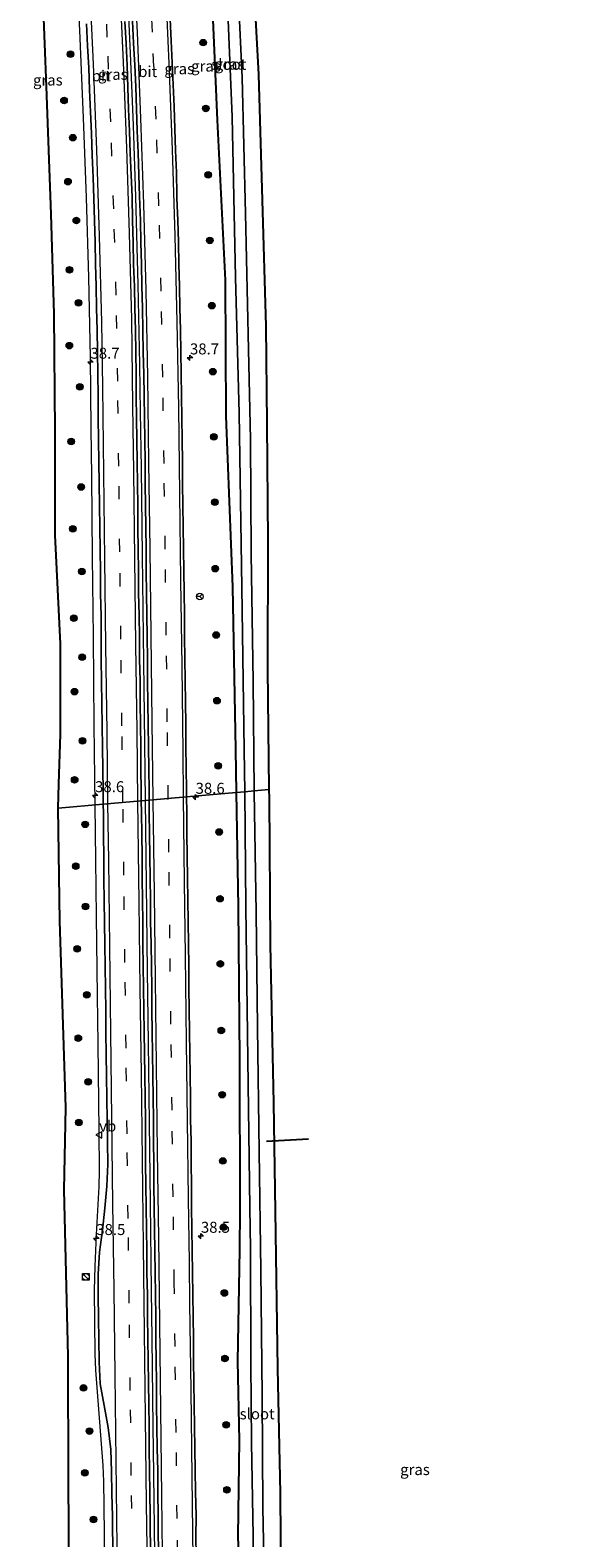
# Model space of a CAD drawing. Units: metres. Extents: x 255666 to 256416, y 568750 to 575000.
# Drawn here: x 256209 to 256334, y 571657 to 572001 of the extents above; entities that cross this region are included whole.
import ezdxf
from ezdxf.enums import TextEntityAlignment as Align

# ---------------------------------------------------------------- set-up
doc = ezdxf.new("R2010")
doc.units = ezdxf.units.M
doc.linetypes.add('VW-3-9_STREEP', pattern=[12, 3, -9])
doc.layers.get('0').update_dxf_attribs({"lineweight": 25})
for name, color, linetype, lineweight in [('B-ME-AM-KILOMETR-S-B1', 7, 'Continuous', 18), ('B-ME-BV-GELEIDECONSTRUCTIE-GELEIDERAIL-L-B1', 213, 'BV-GELEIDERAIL', 18), ('B-ME-GR-BOOM-S-B1', 93, 'Continuous', 18), ('B-ME-GW-INSTEEKWATERGANG-L-B1', 10, 'Continuous', 25), ('B-ME-IE-GRASLAND-GV-B6', 93, 'Continuous', 18), ('B-ME-IE-HULPGEOMETRIE-L-B1', 53, 'Continuous', 18), ('B-ME-IE-INRICHTINGSELEMENT-S-B1', 253, 'Continuous', 18), ('B-ME-KG-KADASTRAAL-OPNAMEDTMGRENS-L-B1', 10, 'Continuous', 25), ('B-ME-KW-DUIKER-L-B1', 10, 'Continuous', 25), ('B-ME-OG-WATER-GV-B6', 153, 'Continuous', 18), ('B-ME-VH-VERH_SOORT-BITUMEN-GV-B6', 8, 'IE-TERREINAFSCHEIDING-NATUURLIJK-HOUTWAL', 18), ('B-ME-VW-MARKERING-39STREEP-015-L-B1', 255, 'VW-3-9_STREEP', 18), ('B-ME-VW-MARKERING-STREEP-015-L-B1', 7, 'Continuous', 18), ('B-ME-VW-MEUBILAIR_WEGMEUBILAIR-RONA-S-B1', 8, 'Continuous', 18), ('B-ME-VW-MEUBILAIR_WEGMEUBILAIR-VERKEERSBORD-S-B1', 8, 'Continuous', 18)]:
    doc.layers.add(name, color=color, linetype=linetype, lineweight=lineweight)
doc.styles.add('NLCS-ISO', font='NLCS-ISO.TTF')
doc.linetypes.add('BV-GELEIDERAIL', pattern='A,10,-3,[108,NLCS.SHX,S=1,R=0,X=0,Y=0],-3', length=16)
doc.linetypes.add('IE-TERREINAFSCHEIDING-NATUURLIJK-HOUTWAL', pattern='A,7,-1.5,[67,NLCS.SHX,S=0.75,R=45,X=0,Y=0],-1.5,7,-1.5,[70,NLCS.SHX,S=0.75,R=0,X=0,Y=0],-1.5', length=20)

# ---------------------------------------------------------------- blocks, each defined once
blk = doc.blocks.new('kast')
blk.add_line((-0.75, -0.75), (0.75, 0.75))
blk.add_lwpolyline([(-0.75, 0.75), (0.75, 0.75), (0.75, -0.75), (-0.75, -0.75)], close=True)
blk = doc.blocks.new('verkeersbord')
for p, q in [((0, 0.75), (-0.75, -0.625)), ((0.75, -0.625), (0, 0.75)), ((-0.75, -0.625), (0.75, -0.625))]:
    blk.add_line(p, q)
blk = doc.blocks.new('wegwijzer')
for q in [(-0.53, -0.53), (0, 0.75), (0.53, -0.53)]:
    blk.add_line((0, 0), q)
blk.add_circle((0, 0), 0.75)
blk = doc.blocks.new('dtb')
blk.add_circle((0, 0), 0.75)
blk = doc.blocks.new('boom')
blk.add_hatch(color=256).paths.add_polyline_path([(-0.75, 0, 1), (0.75, 0, 1)])
blk.add_circle((0, 0), 0.75)
blk = doc.blocks.new('hecto')
for p, q in [((0, 0.625), (-0.625, 0)), ((0, -0.625), (0, 0.625)), ((-0.625, 0), (0.625, 0)), ((0.625, 0), (0, -0.625))]:
    blk.add_line(p, q)

msp = doc.modelspace()

# ---------------------------------------------------------------- linework, layer by layer
at = {"layer": 'B-ME-BV-GELEIDECONSTRUCTIE-GELEIDERAIL-L-B1'}
for points in [[(256220.3884, 572156.3796, 3.3698), (256222.1198, 572137.4573, 3.4043), (256223.6791, 572119.2444, 3.4152), (256225.3046, 572099.3199, 3.4307), (256226.662, 572081.2449, 3.4317), (256227.8955, 572063.0371, 3.4048), (256228.705, 572050.2417, 3.3981), (256229.65, 572033.91, 3.4077), (256230.6372, 572015.6726, 3.3778), (256231.5586, 571995.7438, 3.3786), (256232.2188, 571979.3066, 3.3889), (256232.7696, 571963.0143, 3.356), (256233.3048, 571943.0907, 3.3534), (256233.6889, 571924.84, 3.3493), (256233.7925, 571919.3695, 3.3358), (256233.8656, 571914.0123, 3.3316), (256234.0388, 571901.147, 3.3143), (256234.2889, 571881.3045, 3.3144), (256234.4971, 571863.0974, 3.2892), (256234.7282, 571844.8976, 3.2984), (256234.9771, 571825.511, 3.2932)], [(256223.6122, 571824.518, 3.0113), (256223.3975, 571842.7652, 3.0165), (256223.1786, 571862.7465, 3.0351), (256222.9658, 571881.0139, 3.0319), (256222.8407, 571899.3957, 3.0518), (256222.6951, 571910.2454, 3.0214), (256222.5077, 571926.5192, 3.0686), (256222.1343, 571944.6789, 3.0709), (256221.6014, 571962.9095, 3.0949), (256220.9306, 571981.0334, 3.0911), (256220.0803, 572000.9465, 3.0892), (256219.2135, 572019.0207, 3.1073), (256218.1807, 572037.2072, 3.1125), (256217.0138, 572055.4981, 3.1239), (256215.969, 572069.9235, 3.1212), (256214.3671, 572089.7818, 3.1036), (256212.7329, 572109.6823, 3.1117), (256211.1218, 572129.4606, 3.1042), (256209.3459, 572149.3739, 3.0747), (256208.7838, 572155.3658, 3.0673)], [(256225.8517, 571644.7811, 3.0941), (256225.6621, 571664.7749, 3.1237), (256225.5726, 571670.3428, 3.1325), (256225.4112, 571673.9589, 3.1284), (256224.5749, 571684.8398, 3.14), (256223.8802, 571693.7423, 3.1156), (256223.764, 571695.6583, 3.1094), (256223.6187, 571699.3811, 3.1013), (256223.4504, 571713.9225, 3.0903), (256223.5603, 571719.3061, 3.0998), (256223.9024, 571726.6091, 3.0909), (256224.5309, 571737.5057, 3.0631), (256224.605, 571741.1003, 3.067), (256224.5389, 571750.2091, 3.0697), (256224.2805, 571770.068, 3.0233), (256224.1202, 571780.9992, 3.0016), (256223.9027, 571799.1558, 3.0148), (256223.7604, 571811.9254, 3.0077), (256223.6122, 571824.518, 3.0113)], [(256234.9771, 571825.511, 3.2932), (256235.2302, 571806.4561, 3.2886), (256235.4711, 571786.6121, 3.2839), (256235.6507, 571770.2885, 3.2794), (256235.8928, 571752.0363, 3.3192), (256236.1136, 571733.7574, 3.3207), (256236.357, 571713.8103, 3.3218), (256236.4807, 571702.8334, 3.3274), (256236.7392, 571682.8417, 3.3269), (256236.8726, 571671.9562, 3.3304), (256237.1175, 571653.6233, 3.3056), (256237.3153, 571637.2478, 3.282), (256237.571, 571617.4037, 3.3164), (256237.7708, 571601.0739, 3.3137), (256237.8996, 571590.279, 3.3273), (256238.1386, 571571.9872, 3.3437), (256238.3572, 571553.7639, 3.3219), (256238.5405, 571539.2482, 3.308), (256238.6512, 571530.1891, 3.331), (256238.8578, 571511.8718, 3.319), (256239.0587, 571495.3994, 3.3341), (256239.1765, 571486.2699, 3.3548), (256239.4078, 571468.131, 3.3279), (256239.5318, 571459.0656, 3.3297)]]:
    msp.add_polyline3d(points, dxfattribs=at)
at = {"layer": 'B-ME-GW-INSTEEKWATERGANG-L-B1'}
for points in [[(256240.0066, 572158.0936, 1.2655), (256242.747, 572129.143, 1.376), (256245.539, 572094.263, 1.501), (256248.131, 572056.269, 1.517), (256249.79, 572017.567, 1.275), (256251.405, 571980.526, 1.46), (256253.211, 571944.039, 1.164), (256253.335, 571913.031, 1.379), (256254.889, 571874.169, 0.816), (256255.589, 571837.072, 0.703), (256255.7465, 571827.3255, 0.6788)], [(256255.7465, 571827.3255, 0.6788), (256256.167, 571801.298, 0.614), (256256.443, 571766.521, 0.684), (256256.579, 571732.195, 0.947), (256256.4399, 571723.131, 1.3964), (256256.05, 571697.712, 1.369), (256256.434, 571679.654, 1.381), (256256.077, 571657.851, 1.761), (256256.923, 571633.746, 1.449), (256256.941, 571605.169, 1.611), (256257.412, 571570.359, 1.566), (256257.838, 571546.413, 1.298), (256259.879, 571540.521, 1.179), (256262.462, 571537.958, 1.089), (256266.495, 571535.189, 1.065), (256270.744, 571533.135, 1.109), (256275.561, 571530.867, 1.24), (256280.916, 571529.338, 1.256), (256290.684, 571526.823, 1.028), (256305.675, 571523.692, 1.016), (256325.672, 571519.415, 0.938), (256331.021, 571518.377, 0.771), (256334.017, 571518.096, 0.807)]]:
    msp.add_polyline3d(points, dxfattribs=at)
at = {"layer": 'B-ME-IE-GRASLAND-GV-B6'}
for points in [[(256255.7465, 571827.3255, 0.6788), (256255.589, 571837.072, 0.703), (256254.889, 571874.169, 0.816), (256253.335, 571913.031, 1.379), (256253.211, 571944.039, 1.164), (256251.405, 571980.526, 1.46), (256249.79, 572017.567, 1.275), (256248.131, 572056.269, 1.517), (256245.539, 572094.263, 1.501), (256242.747, 572129.143, 1.376), (256240.0066, 572158.0936, 1.2655), (256242.7464, 572158.333, -0.7511), (256245.549, 572129.749, -0.681), (256248.594, 572094.455, -0.646), (256251.417, 572057.042, -0.737), (256253.318, 572017.985, -0.711), (256254.83, 571981.246, -0.69), (256255.55, 571944.686, -0.644), (256256.387, 571913.761, -0.693), (256257.022, 571874.025, -0.721), (256257.559, 571837.015, -0.762), (256257.6578, 571827.4925, -0.7391), (256255.7465, 571827.3255, 0.6788)], [(256249.79, 572017.567, 1.275), (256251.405, 571980.526, 1.46), (256253.211, 571944.039, 1.164), (256253.335, 571913.031, 1.379), (256254.889, 571874.169, 0.816), (256255.589, 571837.072, 0.703), (256255.7465, 571827.3255, 0.6788)], [(256259.623, 572013.428, 0.915), (256260.814, 571990.935, 0.906), (256261.646, 571962.2555, 0.9275), (256262.478, 571933.576, 0.949), (256262.704, 571911.401, 0.895), (256262.936, 571884.662, 0.798), (256262.837, 571855.453, 0.637), (256263.1817, 571827.9751, 0.5576)], [(256263.1817, 571827.9751, 0.5576), (256259.841, 571827.6833, -1.8407), (256259.584, 571852.594, -1.799), (256259.126, 571881.68, -1.841), (256258.951, 571907.762, -1.846), (256258.542, 571928.228, -1.938), (256257.808, 571959.2405, -1.769), (256257.074, 571990.253, -1.6), (256256.217, 572008.07, -1.702)], [(256225.4458, 571824.6782, 2.3546), (256215.142, 571823.778, 1.975), (256215.312, 571829.253, 2.124), (256215.702, 571840.522, 2.276), (256215.73, 571861.19, 2.222), (256214.453, 571885.953, 2.025), (256214.507, 571909.616, 2.017), (256214.241, 571936.395, 1.959), (256213.604, 571959.061, 2), (256212.504, 571988.212, 1.951), (256211.751, 572007.645, 1.872)], [(256221.6249, 572002.4197, 2.4136), (256221.8549, 571997.4248, 2.4097), (256222.1239, 571992.4318, 2.4215), (256222.3147, 571987.4352, 2.4019), (256222.5446, 571982.4404, 2.4254), (256222.7393, 571977.444, 2.4206), (256222.934, 571972.448, 2.4284), (256223.1286, 571967.4516, 2.4206), (256223.2849, 571962.6745, 2.4048), (256223.4567, 571957.677, 2.4205), (256223.5776, 571952.6785, 2.4046), (256223.6952, 571947.6799, 2.4199), (256223.8396, 571942.6814, 2.4071), (256223.9174, 571937.6816, 2.3904), (256224.0545, 571932.6834, 2.41), (256224.1083, 571927.6836, 2.3869), (256224.1749, 571922.6841, 2.3987), (256224.2645, 571917.6851, 2.383), (256224.3149, 571912.6852, 2.3595), (256224.354, 571907.6852, 2.3595), (256224.451, 571902.6858, 2.3634), (256224.5215, 571897.6859, 2.3712), (256224.5483, 571892.6856, 2.3694), (256224.6418, 571887.6866, 2.3562), (256224.723, 571882.5947, 2.3636), (256224.776, 571877.5956, 2.3715), (256224.8032, 571872.5951, 2.3597), (256224.9284, 571867.5969, 2.3597), (256224.9434, 571862.5963, 2.3597), (256224.9746, 571857.5959, 2.3538), (256225.0292, 571852.5968, 2.346), (256225.1187, 571847.5972, 2.3381), (256225.1968, 571842.5979, 2.3381), (256225.2554, 571837.5983, 2.3381), (256225.3409, 571832.5986, 2.3577), (256225.423, 571827.5999, 2.3499), (256225.4458, 571824.6782, 2.3546)], [(256232.1311, 572003.0483, 2.7032), (256232.3571, 571998.0533, 2.6922), (256232.594, 571993.0588, 2.6922), (256232.8255, 571988.0641, 2.7032), (256232.9912, 571983.0664, 2.6897), (256233.1898, 571978.0701, 2.6787), (256233.4049, 571973.0751, 2.6897), (256233.5541, 571968.0767, 2.6787), (256233.7308, 571963.0799, 2.6787), (256233.8914, 571957.6599, 2.6848), (256234.0085, 571952.6613, 2.6739), (256234.1299, 571947.6629, 2.6501), (256234.2312, 571942.6635, 2.654), (256234.36, 571937.6647, 2.6654), (256234.4618, 571932.6658, 2.6537), (256234.5481, 571927.6667, 2.6383), (256234.6566, 571922.668, 2.6537), (256234.7423, 571917.6688, 2.6507), (256234.8319, 571912.6697, 2.6507), (256234.9024, 571907.6703, 2.6526), (256234.9484, 571902.6699, 2.6644), (256235.0149, 571897.6699, 2.6526), (256235.0967, 571892.6707, 2.6448), (256235.1414, 571887.7483, 2.6385), (256235.2024, 571882.7483, 2.6362), (256235.2438, 571877.749, 2.6194), (256235.3082, 571872.7491, 2.6252), (256235.3771, 571867.7492, 2.6291), (256235.4224, 571862.75, 2.6154), (256235.4834, 571857.75, 2.6261), (256235.5444, 571852.751, 2.6143), (256235.6167, 571847.7511, 2.6261), (256235.6737, 571842.7511, 2.63), (256235.7504, 571837.7523, 2.6417), (256235.8075, 571832.7522, 2.6444), (256235.8685, 571827.7522, 2.6327), (256235.8913, 571825.5908, 2.631), (256234.1099, 571825.4352, 2.5048), (256234.0857, 571827.7305, 2.4994), (256234.0365, 571832.7306, 2.4994), (256233.9755, 571837.7306, 2.5006), (256233.9145, 571842.7296, 2.4928), (256233.8652, 571847.7298, 2.4967), (256233.8243, 571852.73, 2.5124), (256233.7241, 571857.7285, 2.5006), (256233.6827, 571862.7288, 2.5017), (256233.606, 571867.7276, 2.5115), (256233.4706, 571872.7267, 2.5507), (256233.4414, 571877.7271, 2.541), (256233.404, 571882.7264, 2.5186), (256233.3441, 571887.7264, 2.527), (256233.3023, 571892.6371, 2.5507), (256233.2088, 571897.6361, 2.5468), (256233.1462, 571902.6362, 2.5546), (256233.0688, 571907.636, 2.5624), (256233.0375, 571912.6361, 2.5605), (256232.9519, 571917.6353, 2.5644), (256232.9132, 571922.6353, 2.54), (256232.831, 571927.6345, 2.5635), (256232.7615, 571932.634, 2.5596), (256232.6401, 571937.6325, 2.5792), (256232.5191, 571942.6314, 2.5874), (256232.3613, 571947.6297, 2.5963), (256232.2611, 571952.6286, 2.5955), (256232.0878, 571957.6261, 2.5943), (256231.9881, 571963.0011, 2.5909), (256231.8169, 571967.9981, 2.569), (256231.5964, 571972.9933, 2.6019), (256231.4252, 571977.9903, 2.5964), (256231.2211, 571982.9863, 2.6129), (256231.0499, 571987.9838, 2.6263), (256230.8568, 571992.9802, 2.6099), (256230.6308, 571997.9752, 2.5934), (256230.3719, 572002.9688, 2.6209)], [(256255.7465, 571827.3255, 0.6788), (256244.4044, 571826.3346, 2.4303), (256244.3819, 571827.8549, 2.4315), (256244.3278, 571832.854, 2.4276), (256244.2697, 571837.8541, 2.4276), (256244.2312, 571842.8534, 2.4197), (256244.1653, 571847.8533, 2.4237), (256244.0837, 571852.8531, 2.4276), (256244.0335, 571857.8522, 2.4257), (256243.9715, 571862.8522, 2.4297), (256243.9134, 571867.8523, 2.4218), (256243.8631, 571872.8514, 2.4297), (256243.7933, 571877.8513, 2.4297), (256243.7235, 571882.8502, 2.4414), (256243.6458, 571887.85, 2.4446), (256243.561, 571892.7027, 2.4368), (256243.5106, 571897.7026, 2.4447), (256243.4832, 571902.7033, 2.4172), (256243.4137, 571907.7032, 2.4251), (256243.3589, 571912.703, 2.4329), (256243.2732, 571917.7021, 2.4517), (256243.1875, 571922.7013, 2.4365), (256243.1014, 571927.7004, 2.4365), (256243.0148, 571932.6995, 2.45), (256242.9183, 571937.6985, 2.4326), (256242.8326, 571942.6981, 2.4287), (256242.6725, 571947.6964, 2.4483), (256242.5433, 571952.6947, 2.4561), (256242.391, 571957.6926, 2.4758), (256242.2348, 571962.6905, 2.4879), (256242.2288, 571963.5765, 2.4802), (256242.1007, 571968.5755, 2.4998), (256241.906, 571973.5719, 2.488), (256241.7113, 571978.5678, 2.4959), (256241.5675, 571983.5665, 2.4859), (256241.3376, 571988.5613, 2.5018), (256241.1273, 571993.557, 2.494), (256240.9248, 571998.5531, 2.4851), (256240.6948, 572003.5479, 2.4929)], [(256246.5971, 571653.7208, 2.4546), (256246.5311, 571657.6043, 2.4719), (256246.5804, 571662.5504, 2.4342), (256246.4642, 571667.8732, 2.4558), (256246.3759, 571672.8728, 2.4534), (256246.2825, 571677.8725, 2.4578), (256246.225, 571682.8715, 2.4617), (256246.1708, 571687.8716, 2.444), (256246.1088, 571692.8706, 2.433), (256246.0311, 571697.8704, 2.4514), (256246.0083, 571702.8709, 2.424), (256245.9155, 571707.8695, 2.4436), (256245.8378, 571712.8693, 2.4453), (256245.7797, 571717.8694, 2.4453), (256245.7223, 571722.8684, 2.4318), (256245.6288, 571727.868, 2.445), (256245.5707, 571732.8671, 2.4372), (256245.5518, 571737.8676, 2.4254), (256245.4579, 571742.8403, 2.4281), (256245.4355, 571747.8408, 2.4242), (256245.3468, 571752.8404, 2.4262), (256245.2817, 571757.8394, 2.4262), (256245.2198, 571762.8394, 2.4258), (256245.1591, 571767.8384, 2.4254), (256245.078, 571772.8382, 2.4268), (256245.0313, 571777.8383, 2.4251), (256244.9661, 571782.8373, 2.425), (256244.905, 571787.8373, 2.4246), (256244.8554, 571792.8375, 2.4231), (256244.7702, 571797.8362, 2.4249), (256244.7235, 571802.8363, 2.4232), (256244.6588, 571807.8353, 2.4231), (256244.5059, 571817.8549, 2.4289), (256244.4557, 571822.8551, 2.4276), (256244.4044, 571826.3346, 2.4303), (256255.7465, 571827.3255, 0.6788), (256256.167, 571801.298, 0.614), (256256.443, 571766.521, 0.684), (256256.579, 571732.195, 0.947), (256256.4399, 571723.131, 1.3964), (256256.05, 571697.712, 1.369), (256256.434, 571679.654, 1.381), (256256.077, 571657.851, 1.761), (256256.923, 571633.746, 1.449)], [(256255.7465, 571827.3255, 0.6788), (256257.6578, 571827.4925, -0.7391), (256257.93, 571801.269, -0.676), (256258.403, 571766.448, -0.709), (256258.82, 571732.706, -0.719), (256258.948, 571723.416, -0.708), (256259.074, 571697.365, -0.725), (256259.213, 571679.147, -0.714), (256259.565, 571657.963, -0.666), (256259.667, 571634.41, -0.635)], [(256256.923, 571633.746, 1.449), (256256.077, 571657.851, 1.761), (256256.434, 571679.654, 1.381), (256256.05, 571697.712, 1.369), (256256.4399, 571723.131, 1.3964), (256256.579, 571732.195, 0.947), (256256.443, 571766.521, 0.684), (256256.167, 571801.298, 0.614), (256255.7465, 571827.3255, 0.6788)], [(256262.343, 571637.699, -1.842), (256261.822, 571664.424, -1.818), (256261.633, 571689.867, -1.841), (256261.357, 571718.455, -1.761), (256260.942, 571745.498, -1.766), (256260.545, 571773.799, -1.817), (256260.254, 571800.003, -1.811), (256259.843, 571827.494, -1.841), (256259.841, 571827.6833, -1.8407), (256263.1817, 571827.9751, 0.5576), (256263.206, 571826.036, 0.552), (256263.453, 571792.581, 0.44), (256264.193, 571756.605, 0.634), (256264.628, 571731.895, 0.763), (256265.155, 571696.098, 0.788), (256265.718, 571667.666, 0.882), (256265.981, 571636.997, 0.821)], [(256217.836, 571628.539, 2.024), (256217.485, 571670.286, 2.134), (256217.443, 571698.879, 2.187), (256216.515, 571736.772, 2.187), (256216.887, 571755.55, 2.24), (256215.546, 571797.96, 1.971), (256215.142, 571823.778, 1.975), (256225.4458, 571824.6782, 2.3546)], [(256225.4458, 571824.6782, 2.3546), (256225.462, 571822.5996, 2.358), (256225.5279, 571817.5996, 2.3652), (256225.5761, 571812.6446, 2.356), (256225.5896, 571807.644, 2.3481), (256225.6815, 571802.6454, 2.3481), (256225.7381, 571797.6453, 2.3638), (256225.779, 571792.6451, 2.367), (256225.8987, 571787.6468, 2.3581), (256225.9391, 571782.6466, 2.3464), (256226.0315, 571777.648, 2.3581), (256226.045, 571772.6474, 2.3464), (256226.129, 571767.6477, 2.3464), (256226.213, 571762.649, 2.3424), (256226.2696, 571757.6489, 2.3503), (256226.3379, 571752.649, 2.3465), (256226.3671, 571747.6496, 2.3397), (256226.4746, 571742.6502, 2.3514), (256226.2514, 571737.6142, 2.365), (256225.7604, 571732.6074, 2.3414), (256225.2406, 571727.6012, 2.3581), (256224.6187, 571722.5928, 2.3732), (256224.2445, 571717.5884, 2.356), (256224.2677, 571712.588, 2.3418), (256224.3371, 571707.588, 2.3342), (256224.4422, 571702.5896, 2.3303), (256224.4723, 571697.5892, 2.3499), (256224.7219, 571692.5915, 2.3734), (256225.6342, 571687.603, 2.4051), (256226.5498, 571682.6135, 2.4102), (256227.1481, 571677.6212, 2.3945), (256227.3081, 571672.6224, 2.4153), (256227.3735, 571667.6224, 2.4153), (256227.5355, 571662.3721, 2.4015), (256227.5642, 571658.984, 2.3966), (256227.6687, 571653.9845, 2.3998)], [(256236.1689, 571655.0285, 2.5579), (256236.1215, 571660.0276, 2.5626), (256236.0984, 571662.4523, 2.5569), (256236.0154, 571667.834, 2.5672), (256235.9621, 571672.8332, 2.5729), (256235.9245, 571677.8335, 2.563), (256235.8595, 571682.8335, 2.5591), (256235.7945, 571687.8325, 2.561), (256235.7295, 571692.8325, 2.5628), (256235.6881, 571697.8318, 2.5597), (256235.6074, 571702.8316, 2.5597), (256235.5541, 571707.8318, 2.5518), (256235.4852, 571712.8307, 2.5558), (256235.4011, 571717.8305, 2.544), (256235.3283, 571722.8294, 2.5479), (256235.2633, 571727.8294, 2.5558), (256235.21, 571732.8285, 2.5411), (256235.1372, 571737.8284, 2.5489), (256235.0973, 571742.7971, 2.5349), (256235.0441, 571747.7972, 2.5271), (256235.038, 571752.7974, 2.4995), (256234.9961, 571757.7971, 2.4838), (256234.939, 571762.7972, 2.5034), (256234.8383, 571767.7957, 2.4955), (256234.7264, 571772.7951, 2.5073), (256234.6492, 571777.7949, 2.5191), (256234.5843, 571782.7938, 2.5387), (256234.5541, 571787.7942, 2.5119), (256234.4735, 571792.7935, 2.5236), (256234.4512, 571797.7934, 2.5001), (256234.3902, 571802.7934, 2.5001), (256234.3013, 571807.7921, 2.5119), (256234.303, 571812.7929, 2.5158), (256234.2229, 571817.7317, 2.4837), (256234.1384, 571822.7314, 2.5111), (256234.1099, 571825.4352, 2.5048), (256235.8913, 571825.5908, 2.631), (256235.9212, 571822.7531, 2.6287), (256235.9665, 571817.7529, 2.6327), (256236.0701, 571812.8145, 2.6099), (256236.1468, 571807.8147, 2.6216), (256236.173, 571802.8153, 2.6373), (256236.2338, 571797.8153, 2.6077), (256236.319, 571792.8161, 2.6138), (256236.3996, 571787.8168, 2.6099), (256236.4728, 571782.8169, 2.6092), (256236.5378, 571777.818, 2.6171), (256236.5914, 571772.8179, 2.6249), (256236.6681, 571767.8181, 2.6131), (256236.7374, 571762.8192, 2.6249), (256236.8063, 571757.8193, 2.6327), (256236.8756, 571752.8199, 2.6288), (256236.917, 571747.8201, 2.6329), (256236.9741, 571742.8201, 2.6407), (256236.967, 571737.8522, 2.6077), (256237.0633, 571732.8526, 2.6156), (256237.1283, 571727.8536, 2.6342), (256237.1698, 571722.8533, 2.6381), (256237.2309, 571717.8543, 2.6538), (256237.3228, 571712.8546, 2.6538), (256237.38, 571707.8555, 2.6459), (256237.4528, 571702.8556, 2.642), (256237.5139, 571697.8556, 2.6655), (256237.5907, 571692.8567, 2.6687), (256237.593, 571687.8559, 2.6512), (256237.6737, 571682.8571, 2.6806), (256237.7543, 571677.8573, 2.6924), (256237.835, 571672.8575, 2.6749), (256237.8804, 571667.8583, 2.6769), (256237.9689, 571662.4698, 2.6628), (256237.9558, 571659.2245, 2.6564), (256238.0497, 571654.2245, 2.6659)]]:
    msp.add_polyline3d(points, dxfattribs=at)
at = {"layer": 'B-ME-IE-HULPGEOMETRIE-L-B1'}
msp.add_polyline3d([(256263.1817, 571827.9751, 0.5576), (256259.841, 571827.6833, -1.8407), (256257.6578, 571827.4925, -0.7391), (256255.7465, 571827.3255, 0.6788), (256244.4044, 571826.3346, 2.4303), (256235.8913, 571825.5908, 2.631), (256234.1099, 571825.4352, 2.5048), (256225.4458, 571824.6782, 2.3546), (256215.142, 571823.778, 1.975)], dxfattribs=at)
at = {"layer": 'B-ME-KG-KADASTRAAL-OPNAMEDTMGRENS-L-B1'}
for points in [[(256259.623, 572013.428, 0.915), (256260.814, 571990.935, 0.906), (256261.646, 571962.2555, 0.9275), (256262.478, 571933.576, 0.949), (256262.704, 571911.401, 0.895), (256262.936, 571884.662, 0.798), (256262.837, 571855.453, 0.637), (256263.1817, 571827.9751, 0.5576), (256263.206, 571826.036, 0.552), (256263.453, 571792.581, 0.44), (256264.193, 571756.605, 0.634), (256264.628, 571731.895, 0.763), (256265.155, 571696.098, 0.788), (256265.718, 571667.666, 0.882), (256265.981, 571636.997, 0.821)], [(256259.623, 572013.428, 0.915), (256260.814, 571990.935, 0.906), (256261.646, 571962.2555, 0.9275), (256262.478, 571933.576, 0.949), (256262.704, 571911.401, 0.895), (256262.936, 571884.662, 0.798), (256262.837, 571855.453, 0.637), (256263.1817, 571827.9751, 0.5576), (256263.206, 571826.036, 0.552), (256263.453, 571792.581, 0.44), (256264.193, 571756.605, 0.634), (256264.628, 571731.895, 0.763), (256265.155, 571696.098, 0.788), (256265.718, 571667.666, 0.882), (256265.981, 571636.997, 0.821)], [(256259.623, 572013.428, 0.915), (256260.814, 571990.935, 0.906), (256261.646, 571962.2555, 0.9275), (256262.478, 571933.576, 0.949), (256262.704, 571911.401, 0.895), (256262.936, 571884.662, 0.798), (256262.837, 571855.453, 0.637), (256263.1817, 571827.9751, 0.5576), (256263.206, 571826.036, 0.552), (256263.453, 571792.581, 0.44), (256264.193, 571756.605, 0.634), (256264.628, 571731.895, 0.763), (256265.155, 571696.098, 0.788), (256265.718, 571667.666, 0.882), (256265.981, 571636.997, 0.821)], [(256217.836, 571628.539, 2.024), (256217.485, 571670.286, 2.134), (256217.443, 571698.879, 2.187), (256216.515, 571736.772, 2.187), (256216.887, 571755.55, 2.24), (256215.546, 571797.96, 1.971), (256215.142, 571823.778, 1.975), (256215.312, 571829.253, 2.124), (256215.702, 571840.522, 2.276), (256215.73, 571861.19, 2.222), (256214.453, 571885.953, 2.025), (256214.507, 571909.616, 2.017), (256214.241, 571936.395, 1.959), (256213.604, 571959.061, 2), (256212.504, 571988.212, 1.951), (256211.751, 572007.645, 1.872)], [(256217.836, 571628.539, 2.024), (256217.485, 571670.286, 2.134), (256217.443, 571698.879, 2.187), (256216.515, 571736.772, 2.187), (256216.887, 571755.55, 2.24), (256215.546, 571797.96, 1.971), (256215.142, 571823.778, 1.975), (256215.312, 571829.253, 2.124), (256215.702, 571840.522, 2.276), (256215.73, 571861.19, 2.222), (256214.453, 571885.953, 2.025), (256214.507, 571909.616, 2.017), (256214.241, 571936.395, 1.959), (256213.604, 571959.061, 2), (256212.504, 571988.212, 1.951), (256211.751, 572007.645, 1.872)], [(256217.836, 571628.539, 2.024), (256217.485, 571670.286, 2.134), (256217.443, 571698.879, 2.187), (256216.515, 571736.772, 2.187), (256216.887, 571755.55, 2.24), (256215.546, 571797.96, 1.971), (256215.142, 571823.778, 1.975), (256215.312, 571829.253, 2.124), (256215.702, 571840.522, 2.276), (256215.73, 571861.19, 2.222), (256214.453, 571885.953, 2.025), (256214.507, 571909.616, 2.017), (256214.241, 571936.395, 1.959), (256213.604, 571959.061, 2), (256212.504, 571988.212, 1.951), (256211.751, 572007.645, 1.872)]]:
    msp.add_polyline3d(points, dxfattribs=at)
at = {"layer": 'B-ME-KW-DUIKER-L-B1'}
msp.add_line((256262.603, 571747.85, -0.603), (256272.184, 571748.418, -0.507), dxfattribs=at)
at = {"layer": 'B-ME-OG-WATER-GV-B6'}
for points in [[(256256.217, 572008.07, -1.702), (256257.074, 571990.253, -1.6), (256257.808, 571959.2405, -1.769), (256258.542, 571928.228, -1.938), (256258.951, 571907.762, -1.846), (256259.126, 571881.68, -1.841), (256259.584, 571852.594, -1.799), (256259.841, 571827.6833, -1.8407), (256257.6578, 571827.4925, -0.7391), (256257.559, 571837.015, -0.762), (256257.022, 571874.025, -0.721), (256256.387, 571913.761, -0.693), (256255.55, 571944.686, -0.644), (256254.83, 571981.246, -0.69), (256253.318, 572017.985, -0.711)], [(256259.667, 571634.41, -0.635), (256259.565, 571657.963, -0.666), (256259.213, 571679.147, -0.714), (256259.074, 571697.365, -0.725), (256258.948, 571723.416, -0.708), (256258.82, 571732.706, -0.719), (256258.403, 571766.448, -0.709), (256257.93, 571801.269, -0.676), (256257.6578, 571827.4925, -0.7391), (256259.841, 571827.6833, -1.8407), (256259.843, 571827.494, -1.841), (256260.254, 571800.003, -1.811), (256260.545, 571773.799, -1.817), (256260.942, 571745.498, -1.766), (256261.357, 571718.455, -1.761), (256261.633, 571689.867, -1.841), (256261.822, 571664.424, -1.818), (256262.343, 571637.699, -1.842)]]:
    msp.add_polyline3d(points, dxfattribs=at)
at = {"layer": 'B-ME-VH-VERH_SOORT-BITUMEN-GV-B6'}
for points in [[(256230.3719, 572002.9688, 2.6209), (256230.6308, 571997.9752, 2.5934), (256230.8568, 571992.9802, 2.6099), (256231.0499, 571987.9838, 2.6263), (256231.2211, 571982.9863, 2.6129), (256231.4252, 571977.9903, 2.5964), (256231.5964, 571972.9933, 2.6019), (256231.8169, 571967.9981, 2.569), (256231.9881, 571963.0011, 2.5909), (256232.0878, 571957.6261, 2.5943), (256232.2611, 571952.6286, 2.5955), (256232.3613, 571947.6297, 2.5963), (256232.5191, 571942.6314, 2.5874), (256232.6401, 571937.6325, 2.5792), (256232.7615, 571932.634, 2.5596), (256232.831, 571927.6345, 2.5635), (256232.9132, 571922.6353, 2.54), (256232.9519, 571917.6353, 2.5644), (256233.0375, 571912.6361, 2.5605), (256233.0688, 571907.636, 2.5624), (256233.1462, 571902.6362, 2.5546), (256233.2088, 571897.6361, 2.5468), (256233.3023, 571892.6371, 2.5507), (256233.3441, 571887.7264, 2.527), (256233.404, 571882.7264, 2.5186), (256233.4414, 571877.7271, 2.541), (256233.4706, 571872.7267, 2.5507), (256233.606, 571867.7276, 2.5115), (256233.6827, 571862.7288, 2.5017), (256233.7241, 571857.7285, 2.5006), (256233.8243, 571852.73, 2.5124), (256233.8652, 571847.7298, 2.4967), (256233.9145, 571842.7296, 2.4928), (256233.9755, 571837.7306, 2.5006), (256234.0365, 571832.7306, 2.4994), (256234.0857, 571827.7305, 2.4994), (256234.1099, 571825.4352, 2.5048), (256225.4458, 571824.6782, 2.3546), (256225.423, 571827.5999, 2.3499), (256225.3409, 571832.5986, 2.3577), (256225.2554, 571837.5983, 2.3381), (256225.1968, 571842.5979, 2.3381), (256225.1187, 571847.5972, 2.3381), (256225.0292, 571852.5968, 2.346), (256224.9746, 571857.5959, 2.3538), (256224.9434, 571862.5963, 2.3597), (256224.9284, 571867.5969, 2.3597), (256224.8032, 571872.5951, 2.3597), (256224.776, 571877.5956, 2.3715), (256224.723, 571882.5947, 2.3636), (256224.6418, 571887.6866, 2.3562), (256224.5483, 571892.6856, 2.3694), (256224.5215, 571897.6859, 2.3712), (256224.451, 571902.6858, 2.3634), (256224.354, 571907.6852, 2.3595), (256224.3149, 571912.6852, 2.3595), (256224.2645, 571917.6851, 2.383), (256224.1749, 571922.6841, 2.3987), (256224.1083, 571927.6836, 2.3869), (256224.0545, 571932.6834, 2.41), (256223.9174, 571937.6816, 2.3904), (256223.8396, 571942.6814, 2.4071), (256223.6952, 571947.6799, 2.4199), (256223.5776, 571952.6785, 2.4046), (256223.4567, 571957.677, 2.4205), (256223.2849, 571962.6745, 2.4048), (256223.1286, 571967.4516, 2.4206), (256222.934, 571972.448, 2.4284), (256222.7393, 571977.444, 2.4206), (256222.5446, 571982.4404, 2.4254), (256222.3147, 571987.4352, 2.4019), (256222.1239, 571992.4318, 2.4215), (256221.8549, 571997.4248, 2.4097), (256221.6249, 572002.4197, 2.4136)], [(256244.4044, 571826.3346, 2.4303), (256235.8913, 571825.5908, 2.631), (256235.8685, 571827.7522, 2.6327), (256235.8075, 571832.7522, 2.6444), (256235.7504, 571837.7523, 2.6417), (256235.6737, 571842.7511, 2.63), (256235.6167, 571847.7511, 2.6261), (256235.5444, 571852.751, 2.6143), (256235.4834, 571857.75, 2.6261), (256235.4224, 571862.75, 2.6154), (256235.3771, 571867.7492, 2.6291), (256235.3082, 571872.7491, 2.6252), (256235.2438, 571877.749, 2.6194), (256235.2024, 571882.7483, 2.6362), (256235.1414, 571887.7483, 2.6385), (256235.0967, 571892.6707, 2.6448), (256235.0149, 571897.6699, 2.6526), (256234.9484, 571902.6699, 2.6644), (256234.9024, 571907.6703, 2.6526), (256234.8319, 571912.6697, 2.6507), (256234.7423, 571917.6688, 2.6507), (256234.6566, 571922.668, 2.6537), (256234.5481, 571927.6667, 2.6383), (256234.4618, 571932.6658, 2.6537), (256234.36, 571937.6647, 2.6654), (256234.2312, 571942.6635, 2.654), (256234.1299, 571947.6629, 2.6501), (256234.0085, 571952.6613, 2.6739), (256233.8914, 571957.6599, 2.6848), (256233.7308, 571963.0799, 2.6787), (256233.5541, 571968.0767, 2.6787), (256233.4049, 571973.0751, 2.6897), (256233.1898, 571978.0701, 2.6787), (256232.9912, 571983.0664, 2.6897), (256232.8255, 571988.0641, 2.7032), (256232.594, 571993.0588, 2.6922), (256232.3571, 571998.0533, 2.6922), (256232.1311, 572003.0483, 2.7032)], [(256240.6948, 572003.5479, 2.4929), (256240.9248, 571998.5531, 2.4851), (256241.1273, 571993.557, 2.494), (256241.3376, 571988.5613, 2.5018), (256241.5675, 571983.5665, 2.4859), (256241.7113, 571978.5678, 2.4959), (256241.906, 571973.5719, 2.488), (256242.1007, 571968.5755, 2.4998), (256242.2288, 571963.5765, 2.4802), (256242.2348, 571962.6905, 2.4879), (256242.391, 571957.6926, 2.4758), (256242.5433, 571952.6947, 2.4561), (256242.6725, 571947.6964, 2.4483), (256242.8326, 571942.6981, 2.4287), (256242.9183, 571937.6985, 2.4326), (256243.0148, 571932.6995, 2.45), (256243.1014, 571927.7004, 2.4365), (256243.1875, 571922.7013, 2.4365), (256243.2732, 571917.7021, 2.4517), (256243.3589, 571912.703, 2.4329), (256243.4137, 571907.7032, 2.4251), (256243.4832, 571902.7033, 2.4172), (256243.5106, 571897.7026, 2.4447), (256243.561, 571892.7027, 2.4368), (256243.6458, 571887.85, 2.4446), (256243.7235, 571882.8502, 2.4414), (256243.7933, 571877.8513, 2.4297), (256243.8631, 571872.8514, 2.4297), (256243.9134, 571867.8523, 2.4218), (256243.9715, 571862.8522, 2.4297), (256244.0335, 571857.8522, 2.4257), (256244.0837, 571852.8531, 2.4276), (256244.1653, 571847.8533, 2.4237), (256244.2312, 571842.8534, 2.4197), (256244.2697, 571837.8541, 2.4276), (256244.3278, 571832.854, 2.4276), (256244.3819, 571827.8549, 2.4315), (256244.4044, 571826.3346, 2.4303)], [(256238.0497, 571654.2245, 2.6659), (256237.9558, 571659.2245, 2.6564), (256237.9689, 571662.4698, 2.6628), (256237.8804, 571667.8583, 2.6769), (256237.835, 571672.8575, 2.6749), (256237.7543, 571677.8573, 2.6924), (256237.6737, 571682.8571, 2.6806), (256237.593, 571687.8559, 2.6512), (256237.5907, 571692.8567, 2.6687), (256237.5139, 571697.8556, 2.6655), (256237.4528, 571702.8556, 2.642), (256237.38, 571707.8555, 2.6459), (256237.3228, 571712.8546, 2.6538), (256237.2309, 571717.8543, 2.6538), (256237.1698, 571722.8533, 2.6381), (256237.1283, 571727.8536, 2.6342), (256237.0633, 571732.8526, 2.6156), (256236.967, 571737.8522, 2.6077), (256236.9741, 571742.8201, 2.6407), (256236.917, 571747.8201, 2.6329), (256236.8756, 571752.8199, 2.6288), (256236.8063, 571757.8193, 2.6327), (256236.7374, 571762.8192, 2.6249), (256236.6681, 571767.8181, 2.6131), (256236.5914, 571772.8179, 2.6249), (256236.5378, 571777.818, 2.6171), (256236.4728, 571782.8169, 2.6092), (256236.3996, 571787.8168, 2.6099), (256236.319, 571792.8161, 2.6138), (256236.2338, 571797.8153, 2.6077), (256236.173, 571802.8153, 2.6373), (256236.1468, 571807.8147, 2.6216), (256236.0701, 571812.8145, 2.6099), (256235.9665, 571817.7529, 2.6327), (256235.9212, 571822.7531, 2.6287), (256235.8913, 571825.5908, 2.631), (256244.4044, 571826.3346, 2.4303)], [(256244.4044, 571826.3346, 2.4303), (256244.4557, 571822.8551, 2.4276), (256244.5059, 571817.8549, 2.4289), (256244.6588, 571807.8353, 2.4231), (256244.7235, 571802.8363, 2.4232), (256244.7702, 571797.8362, 2.4249), (256244.8554, 571792.8375, 2.4231), (256244.905, 571787.8373, 2.4246), (256244.9661, 571782.8373, 2.425), (256245.0313, 571777.8383, 2.4251), (256245.078, 571772.8382, 2.4268), (256245.1591, 571767.8384, 2.4254), (256245.2198, 571762.8394, 2.4258), (256245.2817, 571757.8394, 2.4262), (256245.3468, 571752.8404, 2.4262), (256245.4355, 571747.8408, 2.4242), (256245.4579, 571742.8403, 2.4281), (256245.5518, 571737.8676, 2.4254), (256245.5707, 571732.8671, 2.4372), (256245.6288, 571727.868, 2.445), (256245.7223, 571722.8684, 2.4318), (256245.7797, 571717.8694, 2.4453), (256245.8378, 571712.8693, 2.4453), (256245.9155, 571707.8695, 2.4436), (256246.0083, 571702.8709, 2.424), (256246.0311, 571697.8704, 2.4514), (256246.1088, 571692.8706, 2.433), (256246.1708, 571687.8716, 2.444), (256246.225, 571682.8715, 2.4617), (256246.2825, 571677.8725, 2.4578), (256246.3759, 571672.8728, 2.4534), (256246.4642, 571667.8732, 2.4558), (256246.5804, 571662.5504, 2.4342), (256246.5311, 571657.6043, 2.4719), (256246.5971, 571653.7208, 2.4546)], [(256227.6687, 571653.9845, 2.3998), (256227.5642, 571658.984, 2.3966), (256227.5355, 571662.3721, 2.4015), (256227.3735, 571667.6224, 2.4153), (256227.3081, 571672.6224, 2.4153), (256227.1481, 571677.6212, 2.3945), (256226.5498, 571682.6135, 2.4102), (256225.6342, 571687.603, 2.4051), (256224.7219, 571692.5915, 2.3734), (256224.4723, 571697.5892, 2.3499), (256224.4422, 571702.5896, 2.3303), (256224.3371, 571707.588, 2.3342), (256224.2677, 571712.588, 2.3418), (256224.2445, 571717.5884, 2.356), (256224.6187, 571722.5928, 2.3732), (256225.2406, 571727.6012, 2.3581), (256225.7604, 571732.6074, 2.3414), (256226.2514, 571737.6142, 2.365), (256226.4746, 571742.6502, 2.3514), (256226.3671, 571747.6496, 2.3397), (256226.3379, 571752.649, 2.3465), (256226.2696, 571757.6489, 2.3503), (256226.213, 571762.649, 2.3424), (256226.129, 571767.6477, 2.3464), (256226.045, 571772.6474, 2.3464), (256226.0315, 571777.648, 2.3581), (256225.9391, 571782.6466, 2.3464), (256225.8987, 571787.6468, 2.3581), (256225.779, 571792.6451, 2.367), (256225.7381, 571797.6453, 2.3638), (256225.6815, 571802.6454, 2.3481), (256225.5896, 571807.644, 2.3481), (256225.5761, 571812.6446, 2.356), (256225.5279, 571817.5996, 2.3652), (256225.462, 571822.5996, 2.358), (256225.4458, 571824.6782, 2.3546), (256234.1099, 571825.4352, 2.5048), (256234.1384, 571822.7314, 2.5111), (256234.2229, 571817.7317, 2.4837), (256234.303, 571812.7929, 2.5158), (256234.3013, 571807.7921, 2.5119), (256234.3902, 571802.7934, 2.5001), (256234.4512, 571797.7934, 2.5001), (256234.4735, 571792.7935, 2.5236), (256234.5541, 571787.7942, 2.5119), (256234.5843, 571782.7938, 2.5387), (256234.6492, 571777.7949, 2.5191), (256234.7264, 571772.7951, 2.5073), (256234.8383, 571767.7957, 2.4955), (256234.939, 571762.7972, 2.5034), (256234.9961, 571757.7971, 2.4838), (256235.038, 571752.7974, 2.4995), (256235.0441, 571747.7972, 2.5271), (256235.0973, 571742.7971, 2.5349), (256235.1372, 571737.8284, 2.5489), (256235.21, 571732.8285, 2.5411), (256235.2633, 571727.8294, 2.5558), (256235.3283, 571722.8294, 2.5479), (256235.4011, 571717.8305, 2.544), (256235.4852, 571712.8307, 2.5558), (256235.5541, 571707.8318, 2.5518), (256235.6074, 571702.8316, 2.5597), (256235.6881, 571697.8318, 2.5597), (256235.7295, 571692.8325, 2.5628), (256235.7945, 571687.8325, 2.561), (256235.8595, 571682.8335, 2.5591), (256235.9245, 571677.8335, 2.563), (256235.9621, 571672.8332, 2.5729), (256236.0154, 571667.834, 2.5672), (256236.0984, 571662.4523, 2.5569), (256236.1215, 571660.0276, 2.5626), (256236.1689, 571655.0285, 2.5579)]]:
    msp.add_polyline3d(points, dxfattribs=at)
at = {"layer": 'B-ME-VW-MARKERING-39STREEP-015-L-B1'}
for points in [[(256229.9225, 571825.0693, 2.4851), (256229.6951, 571842.501, 2.49), (256229.4502, 571862.2749, 2.5058), (256229.2121, 571882.1212, 2.506), (256228.9752, 571901.6653, 2.5137), (256228.7282, 571921.0066, 2.5381), (256228.3782, 571940.666, 2.5514), (256227.8297, 571960.3281, 2.5693), (256227.1476, 571980.1186, 2.576), (256226.3661, 571999.4076, 2.5743), (256225.4299, 572018.7148, 2.5926), (256224.3462, 572038.1218, 2.5961), (256223.1163, 572057.598, 2.6049), (256221.7415, 572077.0718, 2.5987), (256220.2181, 572096.6893, 2.5993), (256218.6045, 572116.308, 2.6141), (256216.9806, 572135.4977, 2.5902), (256215.1424, 572155.9213, 2.5673)], [(256240.2455, 571825.9712, 2.6104), (256240.0348, 571843.4314, 2.6126), (256239.7953, 571863.1497, 2.6165), (256239.5549, 571882.7826, 2.6206), (256239.2908, 571902.2454, 2.6234), (256239.0138, 571921.9481, 2.6221), (256238.6262, 571941.5797, 2.6332), (256238.1229, 571961.0044, 2.6648), (256237.461, 571980.7253, 2.6766), (256236.6403, 572000.5648, 2.6812), (256235.6975, 572020.1944, 2.6931), (256234.8659, 572034.8979, 2.693), (256233.6103, 572054.5321, 2.6908), (256232.2788, 572074.4071, 2.6739), (256230.8316, 572094.2596, 2.6705), (256229.2761, 572114.0687, 2.6587), (256227.6247, 572133.3527, 2.6475), (256225.4803, 572156.8245, 2.6132)], [(256244.78, 571458.9361, 2.6681), (256244.6338, 571470.2107, 2.6828), (256244.4561, 571485.0746, 2.6614), (256244.2151, 571504.7652, 2.6581), (256243.9752, 571524.3104, 2.6716), (256243.7337, 571543.991, 2.675), (256243.4954, 571563.3594, 2.6827), (256243.2579, 571582.9354, 2.6758), (256243.0222, 571602.4562, 2.6717), (256242.7656, 571622.242, 2.664), (256242.5197, 571641.9626, 2.6555), (256242.2751, 571661.9159, 2.6506), (256242.0334, 571681.4869, 2.654), (256241.8008, 571701.0554, 2.6354), (256241.6083, 571715.6339, 2.6371), (256241.3631, 571735.1671, 2.6181), (256241.1072, 571754.8977, 2.6181), (256240.8566, 571774.523, 2.6087), (256240.6179, 571794.1484, 2.6097), (256240.3917, 571813.6869, 2.6086), (256240.2455, 571825.9712, 2.6104)], [(256234.5088, 571459.1896, 2.5316), (256234.3238, 571474.4101, 2.5225), (256234.0741, 571494.1334, 2.5251), (256233.8214, 571514.0867, 2.5304), (256233.5636, 571533.6649, 2.5374), (256233.3083, 571553.4081, 2.5328), (256233.0573, 571573.1464, 2.5173), (256232.8001, 571592.7271, 2.5228), (256232.5494, 571612.6502, 2.5247), (256232.3138, 571632.3885, 2.5225), (256232.0683, 571652.1344, 2.5249), (256231.8248, 571671.6808, 2.5436), (256231.5995, 571691.0401, 2.5514), (256231.3508, 571710.9187, 2.5358), (256231.099, 571730.2727, 2.5151), (256230.8679, 571749.5441, 2.4954), (256230.6239, 571769.0705, 2.4898), (256230.3817, 571788.6093, 2.4996), (256230.1338, 571808.4906, 2.4932), (256229.9225, 571825.0693, 2.4851)]]:
    msp.add_polyline3d(points, dxfattribs=at)
at = {"layer": 'B-ME-VW-MARKERING-STREEP-015-L-B1'}
for points in [[(256226.5171, 571824.7718, 2.4198), (256226.3054, 571841.1457, 2.4255), (256226.0521, 571860.754, 2.4434), (256225.8208, 571880.4612, 2.4425), (256225.5793, 571900.0944, 2.4469), (256225.3316, 571919.6849, 2.4615), (256225.1006, 571934.4428, 2.4782), (256224.6054, 571954.0567, 2.4887), (256223.9666, 571973.7339, 2.5058), (256223.2234, 571993.2555, 2.5034), (256222.3191, 572012.8388, 2.5113), (256221.2714, 572032.4179, 2.5249), (256220.0732, 572052.0603, 2.5327), (256218.7321, 572071.6232, 2.5327), (256217.2454, 572091.1818, 2.5288), (256215.6574, 572110.6223, 2.5391), (256214.8452, 572120.3549, 2.5393), (256213.1798, 572139.9053, 2.5218), (256211.7492, 572155.6248, 2.494)], [(256233.3333, 571825.3673, 2.5528), (256233.1277, 571841.3954, 2.5562), (256232.8762, 571860.9925, 2.5698), (256232.6372, 571880.6215, 2.5773), (256232.4038, 571900.3401, 2.5868), (256232.1976, 571915.4611, 2.6067), (256231.9219, 571935.1494, 2.6191), (256231.4182, 571954.6783, 2.6361), (256230.781, 571974.1907, 2.6536), (256230.0385, 571993.7474, 2.6489), (256229.1233, 572013.4408, 2.6634), (256228.0681, 572033.0319, 2.6683), (256226.8833, 572052.5702, 2.673), (256225.5338, 572071.982, 2.6738), (256224.0618, 572091.533, 2.6762), (256222.4893, 572111.0333, 2.6901), (256220.8369, 572130.4624, 2.6642), (256219.1144, 572150.0799, 2.6474), (256218.552, 572156.2192, 2.6436)], [(256236.8209, 571825.672, 2.6877), (256236.6111, 571843.4648, 2.6905), (256236.3864, 571863.186, 2.692), (256236.1255, 571882.8198, 2.6964), (256235.8568, 571902.4874, 2.701), (256235.5881, 571922.093, 2.6967), (256235.2031, 571941.6673, 2.7092), (256234.6842, 571961.3553, 2.742), (256234.0347, 571980.9469, 2.7511), (256233.2124, 572000.5035, 2.7595), (256232.2742, 572020.1261, 2.7676), (256231.4333, 572034.7679, 2.7733), (256230.2055, 572054.2501, 2.765), (256228.8864, 572073.8949, 2.7496), (256227.4539, 572093.5244, 2.7426), (256225.9326, 572113.0504, 2.7348), (256224.2597, 572132.5783, 2.7245), (256222.8527, 572148.2597, 2.6993), (256222.0822, 572156.5276, 2.6888)], [(256228.8864, 572157.1221, 2.5269), (256230.363, 572141.1271, 2.5541), (256232.0732, 572121.5259, 2.5654), (256233.6692, 572101.9625, 2.5799), (256235.1386, 572082.4272, 2.5829), (256236.509, 572062.7393, 2.5946), (256237.7749, 572043.2217, 2.6037), (256238.6727, 572028.5133, 2.6089), (256239.6719, 572008.9878, 2.5945), (256240.3729, 571993.4369, 2.5942), (256241.1309, 571973.7947, 2.5882), (256241.7396, 571954.1184, 2.5645), (256242.2091, 571934.5718, 2.5334), (256242.5425, 571914.9805, 2.5345), (256242.8146, 571895.3217, 2.529), (256243.0584, 571875.7182, 2.5348), (256243.3123, 571856.104, 2.5287), (256243.5361, 571836.4478, 2.5258), (256243.6588, 571826.2695, 2.5213)], [(256241.37, 571459.0203, 2.7477), (256241.1536, 571476.4269, 2.7503), (256240.9066, 571495.9149, 2.7418), (256240.7316, 571510.5681, 2.7504), (256240.4984, 571529.6738, 2.7534), (256240.2541, 571549.2932, 2.748), (256240.0164, 571568.8272, 2.7514), (256239.7734, 571588.4908, 2.7483), (256239.5283, 571608.0448, 2.7482), (256239.2737, 571627.6938, 2.7374), (256239.0308, 571647.3958, 2.7314), (256238.7954, 571666.979, 2.7245), (256238.5606, 571686.664, 2.7225), (256238.3118, 571706.2934, 2.7121), (256238.0644, 571725.835, 2.6964), (256237.8149, 571745.5093, 2.6952), (256237.5632, 571765.0941, 2.6841), (256237.306, 571784.6708, 2.6802), (256237.083, 571804.2096, 2.687), (256236.8209, 571825.672, 2.6877)], [(256243.6588, 571826.2695, 2.5213), (256243.9035, 571807.05, 2.5211), (256244.0903, 571790.1209, 2.5181), (256244.3423, 571770.49, 2.5179), (256244.5715, 571752.5018, 2.5364), (256244.7921, 571734.9082, 2.5262), (256244.9793, 571720.2388, 2.5376), (256245.0949, 571710.8032, 2.5634), (256245.3583, 571691.1465, 2.5502), (256245.5911, 571671.3961, 2.5638), (256245.818, 571652.6184, 2.5689), (256246.0622, 571632.9959, 2.5698), (256246.3056, 571613.4867, 2.5839), (256246.5568, 571593.8721, 2.579), (256246.7914, 571574.2251, 2.6), (256247.0368, 571554.5179, 2.5894), (256247.2572, 571534.9518, 2.5871), (256247.5047, 571515.3217, 2.5787), (256247.6364, 571505.403, 2.5663), (256247.7531, 571495.6034, 2.5817), (256247.9912, 571476.2393, 2.5791), (256248.1107, 571466.3842, 2.614), (256248.2055, 571458.8516, 2.5797)], [(256231.0948, 571459.2738, 2.4617), (256230.8562, 571478.8606, 2.4534), (256230.611, 571498.4911, 2.4596), (256230.357, 571518.0886, 2.4664), (256230.1129, 571537.7383, 2.4684), (256229.8578, 571557.3932, 2.4647), (256229.6022, 571576.9884, 2.4601), (256229.3557, 571596.5823, 2.4567), (256229.1061, 571616.1197, 2.4507), (256228.8689, 571635.7539, 2.4543), (256228.6109, 571655.4008, 2.4606), (256228.3834, 571675.0254, 2.4785), (256228.1437, 571694.6056, 2.4856), (256227.8991, 571714.0283, 2.4708), (256227.6481, 571733.5605, 2.4422), (256227.4059, 571753.1297, 2.4254), (256227.1686, 571772.6029, 2.4211), (256226.9358, 571792.1919, 2.4302), (256226.6825, 571811.7804, 2.423), (256226.5171, 571824.7718, 2.4198)], [(256237.9176, 571459.1055, 2.6061), (256237.6786, 571478.8905, 2.5984), (256237.4286, 571498.5689, 2.5984), (256237.2515, 571513.3008, 2.5953), (256237.0641, 571528.018, 2.6165), (256236.8056, 571547.6308, 2.6066), (256236.5507, 571567.3028, 2.5909), (256236.3049, 571586.8454, 2.5913), (256236.0472, 571606.3397, 2.6017), (256235.8064, 571625.9981, 2.598), (256235.5638, 571645.5666, 2.597), (256235.3132, 571665.2352, 2.6111), (256235.0819, 571684.9091, 2.6169), (256234.8468, 571704.483, 2.6121), (256234.5978, 571724.027, 2.5926), (256234.3511, 571743.6461, 2.5693), (256234.1178, 571763.1733, 2.5655), (256233.8755, 571782.692, 2.5721), (256233.6256, 571802.2868, 2.5648), (256233.3333, 571825.3673, 2.5528)]]:
    msp.add_polyline3d(points, dxfattribs=at)

# ---------------------------------------------------------------- block references
at = {"layer": 'B-ME-AM-KILOMETR-S-B1', "rotation": 90}
for p in [(256222.5211, 571925.3718, 3.0692), (256245.193, 571926.3534, 2.3545), (256223.5836, 571826.6063, 3.0125), (256246.4756, 571826.2375, 2.3255), (256223.844, 571725.6979, 3.1012), (256247.6862, 571726.2136, 2.3281)]:
    msp.add_blockref('hecto', p, dxfattribs=at)
at = {"layer": 'B-ME-GR-BOOM-S-B1', "rotation": 90}
for p in [(256248.1748, 571998.1723, 1.772), (256217.9694, 571995.5196, 2.3261), (256216.4954, 571984.9846, 2.0908), (256248.7812, 571983.1921, 1.8288), (256218.5141, 571976.5224, 2.2933), (256217.4033, 571966.4985, 2.1868), (256249.3367, 571968.0671, 1.8085), (256219.3046, 571957.6255, 2.2933), (256249.713, 571953.116, 1.7337), (256217.7203, 571946.4104, 2.0848), (256219.8096, 571938.8858, 2.34), (256250.1867, 571938.2362, 1.7762), (256217.7079, 571929.1293, 2.0457), (256250.3795, 571923.1936, 1.7941), (256220.0928, 571919.7365, 2.3525), (256250.6211, 571908.3581, 1.8397), (256218.1528, 571907.315, 2.2325), (256220.4282, 571896.9187, 2.3279), (256250.8357, 571893.4868, 1.948), (256218.5258, 571887.4082, 2.0557), (256220.5592, 571877.6799, 2.3547), (256250.9626, 571878.3072, 1.9035), (256218.7375, 571867.0123, 2.2096), (256251.1498, 571863.2031, 1.8535), (256220.6176, 571858.1251, 2.3492), (256218.8707, 571850.2855, 2.2867), (256251.3461, 571848.234, 1.7608), (256220.7333, 571839.089, 2.3958), (256251.5935, 571833.3989, 1.8242), (256218.9194, 571830.1744, 2.3058), (256221.3274, 571820.0494, 2.3254), (256251.8563, 571818.3078, 1.855), (256219.1608, 571810.5225, 2.1557), (256221.3953, 571801.3575, 2.3597), (256252.0357, 571803.1136, 1.8096), (256219.4787, 571791.6988, 2.1876), (256252.1114, 571788.2491, 1.77), (256221.7167, 571781.1863, 2.4728), (256219.7564, 571771.3544, 2.3408), (256252.3318, 571773.0875, 1.7692), (256222.0009, 571761.4074, 2.4985), (256252.5192, 571758.4544, 1.8127), (256219.8642, 571752.1374, 2.4021), (256252.7046, 571743.3561, 1.7682), (256252.8363, 571728.2455, 1.9278), (256253.0291, 571713.2747, 1.9419), (256253.1681, 571698.3427, 1.8947), (256220.9616, 571691.6351, 2.4176), (256222.313, 571681.8156, 2.5431), (256253.4484, 571683.2495, 1.8144), (256221.2626, 571672.3046, 2.4006), (256253.6219, 571668.4119, 1.8819), (256223.2306, 571661.6451, 2.5142)]:
    msp.add_blockref('boom', p, dxfattribs=at)
at = {"layer": 'B-ME-IE-INRICHTINGSELEMENT-S-B1', "rotation": 90}
for name, p in [('kast', (256221.446, 571716.976, 2.369)), ('dtb', (256221.496, 571716.976, 2.369))]:
    msp.add_blockref(name, p, dxfattribs=at)
at = {"layer": 'B-ME-VW-MEUBILAIR_WEGMEUBILAIR-RONA-S-B1', "rotation": 90}
msp.add_blockref('wegwijzer', (256247.4317, 571871.9933, 2.2746), dxfattribs=at)
at = {"layer": 'B-ME-VW-MEUBILAIR_WEGMEUBILAIR-VERKEERSBORD-S-B1', "rotation": 90}
msp.add_blockref('verkeersbord', (256224.5097, 571749.2744, 2.3247), dxfattribs=at)

# ---------------------------------------------------------------- texts
at = {"layer": 'B-ME-AM-KILOMETR-S-B1', "ltscale": 0.2, "style": 'NLCS-ISO'}
for s, p in [('38.7', (256245.193, 571926.3534, 2.3545)), ('38.7', (256222.5211, 571925.3718, 3.0692)), ('38.6', (256223.5836, 571826.6063, 3.0125)), ('38.6', (256246.4756, 571826.2375, 2.3255)), ('38.5', (256247.6862, 571726.2136, 2.3281)), ('38.5', (256223.844, 571725.6979, 3.1012))]:
    msp.add_text(s, height=2.5, dxfattribs=at).set_placement(p, align=Align.BOTTOM_LEFT)
at = {"layer": 'B-ME-IE-GRASLAND-GV-B6', "ltscale": 0.2, "style": 'NLCS-ISO'}
for p in [(256227.6251, 571990.9446), (256242.7436, 571992.2141), (256248.8322, 571992.8293), (256254.2156, 571993.2793), (256212.8124, 571989.6529), (256296.4552, 571673.0356)]:
    msp.add_text('gras', height=2.5, dxfattribs=at).set_placement(p, align=Align.MIDDLE_CENTER)
at = {"layer": 'B-ME-OG-WATER-GV-B6', "ltscale": 0.2, "style": 'NLCS-ISO'}
for p in [(256254.0406, 571993.2275), (256260.5045, 571685.73)]:
    msp.add_text('sloot', height=2.5, dxfattribs=at).set_placement(p, align=Align.MIDDLE_CENTER)
at = {"layer": 'B-ME-VH-VERH_SOORT-BITUMEN-GV-B6', "ltscale": 0.2, "style": 'NLCS-ISO'}
for p in [(256224.9599, 571990.619), (256235.5632, 571991.5785)]:
    msp.add_text('bit', height=2.5, dxfattribs=at).set_placement(p, align=Align.MIDDLE_CENTER)
at = {"layer": 'B-ME-VW-MEUBILAIR_WEGMEUBILAIR-VERKEERSBORD-S-B1', "ltscale": 0.2, "style": 'NLCS-ISO'}
msp.add_text('vb', height=2.5, dxfattribs=at).set_placement((256224.5097, 571749.2744, 2.3247), align=Align.BOTTOM_LEFT)

doc.saveas('drawing.dxf')
